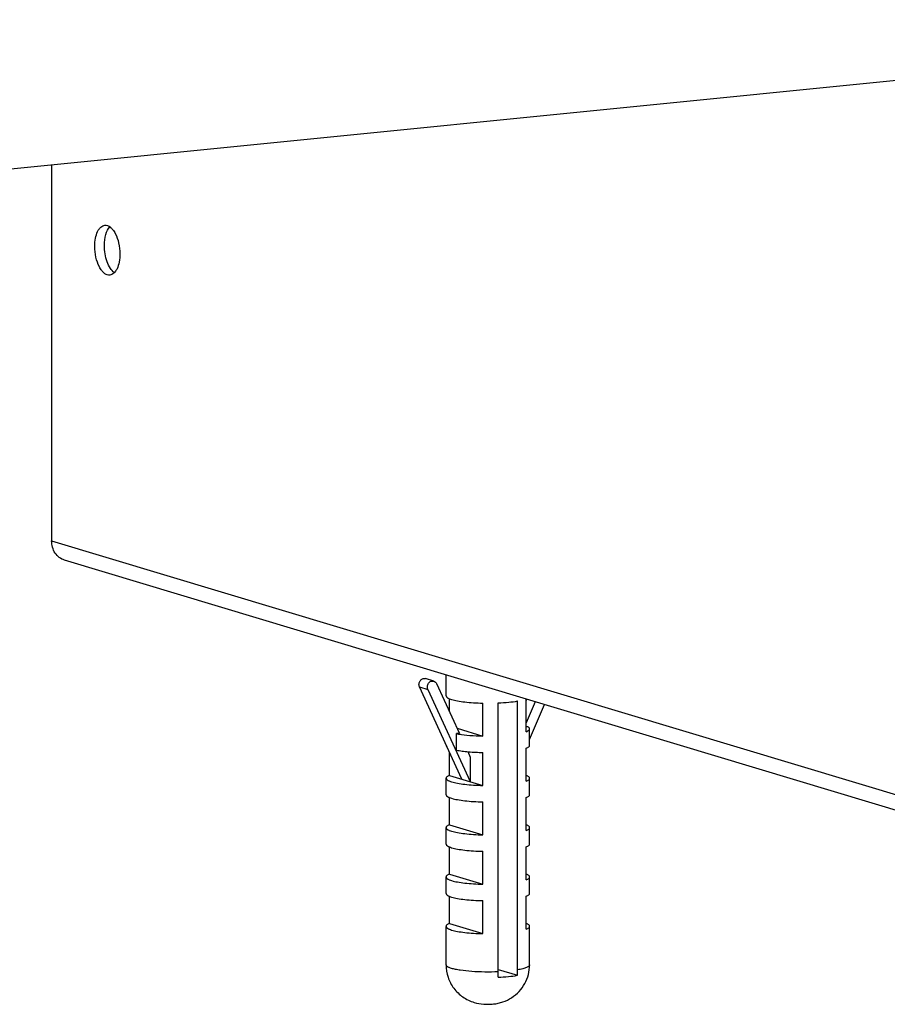
# Model space of a CAD drawing. Extents: x 173 to 1415, y -93 to 482.
# Drawn here: x 885 to 924, y 255 to 299 of the extents above; entities that cross this region are included whole.
import ezdxf

# ---------------------------------------------------------------- set-up
doc = ezdxf.new("R2010")
doc.units = 0
doc.header["$MEASUREMENT"] = 0
doc.layers.add('Fig. 26$7', color=7, linetype='Continuous', lineweight=0)

msp = doc.modelspace()

# ---------------------------------------------------------------- linework, layer by layer
at = {"layer": 'Fig. 26$7', "color": 7, "lineweight": 25}
for p, q in [((800.747, 283.686), (951.263, 298.776)), ((886.359, 292.269), (886.359, 275.401)), ((886.359, 275.401), (943.859, 258.107)), ((944.437, 257.236), (886.937, 274.531)), ((903.509, 269.1), (903.134, 269.213)), ((904.059, 268.438), (904.059, 269.381)), ((904.772, 264.704), (902.868, 268.844)), ((902.868, 268.844), (903.243, 268.731)), ((903.243, 268.731), (905.147, 264.591)), ((903.63, 268.99), (904.657, 266.758)), ((904.21, 267.731), (904.21, 268.311)), ((907.271, 256.146), (907.271, 268.21)), ((907.658, 266.833), (907.658, 268.298)), ((907.685, 268.29), (907.658, 268.227)), ((908.06, 268.177), (907.658, 267.223)), ((905.71, 266.638), (905.71, 268.115)), ((906.405, 256.059), (906.405, 268.123)), ((907.809, 266.48), (908.471, 268.054)), ((904.552, 266.986), (905.71, 266.638)), ((907.658, 267.059), (907.712, 267.064)), ((907.809, 266.223), (907.809, 266.961)), ((904.657, 266.758), (904.53, 266.745)), ((904.53, 266.007), (904.53, 266.745)), ((904.059, 266.223), (904.059, 266.255)), ((905.035, 265.937), (905.147, 265.692)), ((907.658, 264.618), (907.658, 266.095)), ((904.21, 264.873), (904.21, 265.927)), ((905.147, 265.692), (905.147, 264.591)), ((905.71, 264.422), (905.71, 265.899)), ((904.059, 264.007), (904.059, 264.745)), ((904.21, 264.873), (905.71, 264.422)), ((907.809, 264.007), (907.809, 264.745)), ((904.21, 262.658), (904.21, 263.88)), ((907.658, 262.402), (907.658, 263.879)), ((905.71, 262.206), (905.71, 263.684)), ((904.059, 261.791), (904.059, 262.53)), ((904.21, 262.658), (905.71, 262.206)), ((907.809, 261.791), (907.809, 262.53)), ((904.21, 260.442), (904.21, 261.664)), ((907.658, 260.186), (907.658, 261.663)), ((905.71, 259.991), (905.71, 261.468)), ((904.059, 259.575), (904.059, 260.314)), ((904.21, 260.442), (905.71, 259.991)), ((907.809, 259.575), (907.809, 260.314)), ((904.21, 258.226), (904.21, 259.448)), ((907.658, 257.97), (907.658, 259.447)), ((905.71, 257.775), (905.71, 259.252)), ((904.059, 256.375), (904.059, 258.098)), ((904.21, 258.226), (905.71, 257.775)), ((907.809, 256.375), (907.809, 258.098)), ((906.405, 256.16), (907.261, 255.903))]:
    msp.add_line(p, q, dxfattribs=at)
for points, knots in [([(888.296, 288.606), (888.296, 288.727), (888.306, 288.849), (888.329, 288.968), (888.349, 289.072), (888.378, 289.174), (888.423, 289.269), (888.442, 289.309), (888.464, 289.348), (888.49, 289.384), (888.513, 289.416), (888.538, 289.446), (888.568, 289.473), (888.594, 289.496), (888.623, 289.516), (888.654, 289.53), (888.683, 289.544), (888.715, 289.553), (888.746, 289.556)], [0, 0, 0, 0, 1, 1, 1, 2, 2, 2, 3, 3, 3, 4, 4, 4, 5, 5, 5, 6, 6, 6, 6]), ([(888.729, 288.649), (888.729, 288.816), (888.747, 288.982), (888.794, 289.145), (888.83, 289.271), (888.884, 289.394), (888.972, 289.488)], [0, 0, 0, 0, 1, 1, 1, 2, 2, 2, 2]), ([(888.746, 289.556), (888.788, 289.56), (888.831, 289.554), (888.87, 289.541), (888.915, 289.526), (888.956, 289.501), (888.993, 289.472), (889.037, 289.437), (889.076, 289.396), (889.11, 289.352), (889.15, 289.301), (889.184, 289.245), (889.215, 289.188), (889.285, 289.053), (889.334, 288.907), (889.367, 288.759), (889.403, 288.597), (889.421, 288.432), (889.421, 288.268)], [0, 0, 0, 0, 1, 1, 1, 2, 2, 2, 3, 3, 3, 4, 4, 4, 5, 5, 5, 6, 6, 6, 6]), ([(888.971, 287.317), (888.929, 287.313), (888.887, 287.319), (888.847, 287.333), (888.802, 287.348), (888.761, 287.372), (888.724, 287.402), (888.68, 287.436), (888.641, 287.477), (888.607, 287.521), (888.567, 287.573), (888.533, 287.628), (888.503, 287.686), (888.432, 287.82), (888.384, 287.966), (888.35, 288.115), (888.314, 288.276), (888.296, 288.441), (888.296, 288.606)], [0, 0, 0, 0, 1, 1, 1, 2, 2, 2, 3, 3, 3, 4, 4, 4, 5, 5, 5, 6, 6, 6, 6]), ([(889.178, 287.429), (889.107, 287.48), (889.049, 287.548), (889, 287.621), (888.939, 287.712), (888.893, 287.81), (888.855, 287.912), (888.769, 288.146), (888.729, 288.4), (888.729, 288.649)], [0, 0, 0, 0, 1, 1, 1, 2, 2, 2, 3, 3, 3, 3]), ([(889.421, 288.268), (889.421, 288.146), (889.411, 288.025), (889.388, 287.905), (889.369, 287.802), (889.339, 287.7), (889.294, 287.605), (889.275, 287.564), (889.253, 287.525), (889.227, 287.489), (889.205, 287.457), (889.179, 287.427), (889.149, 287.401), (889.123, 287.378), (889.095, 287.358), (889.063, 287.343), (889.034, 287.33), (889.003, 287.321), (888.971, 287.317)], [0, 0, 0, 0, 1, 1, 1, 2, 2, 2, 3, 3, 3, 4, 4, 4, 5, 5, 5, 6, 6, 6, 6]), ([(886.937, 274.531), (886.853, 274.556), (886.773, 274.597), (886.703, 274.65), (886.63, 274.705), (886.568, 274.773), (886.518, 274.848), (886.465, 274.928), (886.426, 275.015), (886.399, 275.107), (886.372, 275.203), (886.359, 275.302), (886.359, 275.401)], [0, 0, 0, 0, 1, 1, 1, 2, 2, 2, 3, 3, 3, 4, 4, 4, 4]), ([(902.868, 268.844), (902.848, 268.887), (902.842, 268.936), (902.847, 268.984), (902.852, 269.033), (902.87, 269.08), (902.9, 269.12), (902.927, 269.158), (902.964, 269.189), (903.007, 269.206), (903.028, 269.214), (903.049, 269.219), (903.071, 269.22), (903.092, 269.221), (903.114, 269.219), (903.134, 269.213)], [0, 0, 0, 0, 1, 1, 1, 2, 2, 2, 3, 3, 3, 4, 4, 4, 5, 5, 5, 5]), ([(903.243, 268.731), (903.223, 268.774), (903.217, 268.823), (903.222, 268.871), (903.227, 268.92), (903.245, 268.967), (903.275, 269.007), (903.302, 269.045), (903.339, 269.076), (903.382, 269.093), (903.403, 269.101), (903.424, 269.106), (903.446, 269.107), (903.467, 269.108), (903.489, 269.106), (903.509, 269.1)], [0, 0, 0, 0, 1, 1, 1, 2, 2, 2, 3, 3, 3, 4, 4, 4, 5, 5, 5, 5]), ([(903.509, 269.1), (903.535, 269.092), (903.56, 269.078), (903.58, 269.059), (903.602, 269.04), (903.618, 269.016), (903.63, 268.99)], [0, 0, 0, 0, 1, 1, 1, 2, 2, 2, 2]), ([(904.059, 268.438), (904.059, 268.403), (904.092, 268.374), (904.123, 268.354), (904.135, 268.346), (904.146, 268.34), (904.158, 268.334), (904.172, 268.327), (904.187, 268.32), (904.202, 268.314), (904.237, 268.299), (904.273, 268.287), (904.31, 268.276)], [0, 0, 0, 0, 1, 1, 1, 2, 2, 2, 3, 3, 3, 4, 4, 4, 4]), ([(904.31, 268.276), (904.395, 268.25), (904.482, 268.231), (904.569, 268.215), (904.679, 268.195), (904.79, 268.179), (904.901, 268.167), (905.03, 268.152), (905.159, 268.141), (905.288, 268.133), (905.428, 268.124), (905.569, 268.118), (905.71, 268.115)], [0, 0, 0, 0, 1, 1, 1, 2, 2, 2, 3, 3, 3, 4, 4, 4, 4]), ([(906.405, 268.123), (906.56, 268.13), (906.716, 268.141), (906.871, 268.156), (907.005, 268.17), (907.138, 268.187), (907.271, 268.21)], [0, 0, 0, 0, 1, 1, 1, 2, 2, 2, 2]), ([(907.658, 266.833), (907.681, 266.842), (907.703, 266.852), (907.724, 266.864), (907.74, 266.873), (907.756, 266.884), (907.771, 266.896), (907.782, 266.905), (907.792, 266.916), (907.799, 266.928), (907.805, 266.938), (907.809, 266.95), (907.809, 266.961)], [0, 0, 0, 0, 1, 1, 1, 2, 2, 2, 3, 3, 3, 4, 4, 4, 4]), ([(907.809, 266.961), (907.809, 266.97), (907.807, 266.979), (907.803, 266.987), (907.798, 266.997), (907.792, 267.006), (907.785, 267.013), (907.776, 267.023), (907.765, 267.032), (907.754, 267.039), (907.741, 267.049), (907.727, 267.057), (907.712, 267.064)], [0, 0, 0, 0, 1, 1, 1, 2, 2, 2, 3, 3, 3, 4, 4, 4, 4]), ([(904.625, 266.728), (904.79, 266.7), (904.957, 266.681), (905.124, 266.668), (905.319, 266.651), (905.514, 266.642), (905.71, 266.638)], [0, 0, 0, 0, 1, 1, 1, 2, 2, 2, 2]), ([(904.059, 266.223), (904.059, 266.21), (904.064, 266.197), (904.071, 266.186), (904.08, 266.172), (904.093, 266.16), (904.106, 266.15)], [0, 0, 0, 0, 1, 1, 1, 2, 2, 2, 2]), ([(904.53, 266.007), (904.612, 265.991), (904.695, 265.978), (904.778, 265.966), (904.873, 265.953), (904.968, 265.943), (905.063, 265.934), (905.278, 265.915), (905.494, 265.904), (905.71, 265.899)], [0, 0, 0, 0, 1, 1, 1, 2, 2, 2, 3, 3, 3, 3]), ([(907.658, 266.095), (907.681, 266.104), (907.703, 266.114), (907.724, 266.126), (907.74, 266.135), (907.756, 266.145), (907.771, 266.157), (907.782, 266.167), (907.792, 266.177), (907.799, 266.19), (907.805, 266.2), (907.809, 266.211), (907.809, 266.223)], [0, 0, 0, 0, 1, 1, 1, 2, 2, 2, 3, 3, 3, 4, 4, 4, 4]), ([(904.21, 264.873), (904.187, 264.864), (904.165, 264.854), (904.144, 264.843), (904.128, 264.833), (904.112, 264.823), (904.097, 264.811), (904.086, 264.801), (904.076, 264.791), (904.069, 264.778), (904.063, 264.768), (904.059, 264.757), (904.059, 264.745)], [0, 0, 0, 0, 1, 1, 1, 2, 2, 2, 3, 3, 3, 4, 4, 4, 4]), ([(904.059, 264.745), (904.059, 264.71), (904.092, 264.681), (904.123, 264.661), (904.135, 264.653), (904.146, 264.647), (904.158, 264.641), (904.172, 264.634), (904.187, 264.627), (904.202, 264.621), (904.237, 264.606), (904.273, 264.594), (904.31, 264.583)], [0, 0, 0, 0, 1, 1, 1, 2, 2, 2, 3, 3, 3, 4, 4, 4, 4]), ([(907.658, 264.618), (907.681, 264.627), (907.703, 264.637), (907.724, 264.648), (907.74, 264.658), (907.756, 264.668), (907.771, 264.68), (907.782, 264.689), (907.792, 264.7), (907.799, 264.713), (907.805, 264.723), (907.809, 264.734), (907.809, 264.745)], [0, 0, 0, 0, 1, 1, 1, 2, 2, 2, 3, 3, 3, 4, 4, 4, 4]), ([(907.809, 264.745), (907.809, 264.757), (907.805, 264.768), (907.799, 264.778), (907.792, 264.791), (907.782, 264.801), (907.771, 264.81), (907.757, 264.823), (907.741, 264.833), (907.724, 264.842), (907.703, 264.854), (907.682, 264.864), (907.66, 264.873)], [0, 0, 0, 0, 1, 1, 1, 2, 2, 2, 3, 3, 3, 4, 4, 4, 4]), ([(904.31, 264.583), (904.395, 264.557), (904.482, 264.538), (904.569, 264.522), (904.679, 264.502), (904.79, 264.486), (904.901, 264.474), (905.03, 264.459), (905.159, 264.448), (905.288, 264.44), (905.428, 264.431), (905.569, 264.425), (905.71, 264.422)], [0, 0, 0, 0, 1, 1, 1, 2, 2, 2, 3, 3, 3, 4, 4, 4, 4]), ([(904.059, 264.007), (904.059, 263.972), (904.092, 263.943), (904.123, 263.923), (904.135, 263.915), (904.146, 263.908), (904.158, 263.902), (904.172, 263.895), (904.187, 263.888), (904.202, 263.882), (904.237, 263.867), (904.273, 263.855), (904.31, 263.844)], [0, 0, 0, 0, 1, 1, 1, 2, 2, 2, 3, 3, 3, 4, 4, 4, 4]), ([(904.31, 263.844), (904.395, 263.819), (904.482, 263.8), (904.569, 263.784), (904.679, 263.763), (904.79, 263.748), (904.901, 263.735), (905.03, 263.72), (905.159, 263.709), (905.288, 263.701), (905.428, 263.692), (905.569, 263.687), (905.71, 263.684)], [0, 0, 0, 0, 1, 1, 1, 2, 2, 2, 3, 3, 3, 4, 4, 4, 4]), ([(907.658, 263.879), (907.681, 263.888), (907.703, 263.898), (907.724, 263.91), (907.74, 263.919), (907.756, 263.929), (907.771, 263.942), (907.782, 263.951), (907.792, 263.961), (907.799, 263.974), (907.805, 263.984), (907.809, 263.995), (907.809, 264.007)], [0, 0, 0, 0, 1, 1, 1, 2, 2, 2, 3, 3, 3, 4, 4, 4, 4]), ([(904.21, 262.658), (904.187, 262.648), (904.165, 262.638), (904.144, 262.627), (904.128, 262.617), (904.112, 262.607), (904.097, 262.595), (904.086, 262.586), (904.076, 262.575), (904.069, 262.562), (904.063, 262.552), (904.059, 262.541), (904.059, 262.53)], [0, 0, 0, 0, 1, 1, 1, 2, 2, 2, 3, 3, 3, 4, 4, 4, 4]), ([(904.059, 262.53), (904.059, 262.494), (904.092, 262.465), (904.123, 262.445), (904.135, 262.438), (904.146, 262.431), (904.158, 262.425), (904.172, 262.418), (904.187, 262.411), (904.202, 262.405), (904.237, 262.39), (904.273, 262.378), (904.31, 262.367)], [0, 0, 0, 0, 1, 1, 1, 2, 2, 2, 3, 3, 3, 4, 4, 4, 4]), ([(907.658, 262.402), (907.681, 262.411), (907.703, 262.421), (907.724, 262.433), (907.74, 262.442), (907.756, 262.452), (907.771, 262.464), (907.782, 262.474), (907.792, 262.484), (907.799, 262.497), (907.805, 262.507), (907.809, 262.518), (907.809, 262.53)], [0, 0, 0, 0, 1, 1, 1, 2, 2, 2, 3, 3, 3, 4, 4, 4, 4]), ([(907.809, 262.53), (907.809, 262.541), (907.805, 262.552), (907.799, 262.562), (907.792, 262.575), (907.782, 262.585), (907.771, 262.595), (907.757, 262.607), (907.741, 262.617), (907.724, 262.626), (907.703, 262.638), (907.682, 262.648), (907.66, 262.657)], [0, 0, 0, 0, 1, 1, 1, 2, 2, 2, 3, 3, 3, 4, 4, 4, 4]), ([(904.31, 262.367), (904.395, 262.341), (904.482, 262.322), (904.569, 262.306), (904.679, 262.286), (904.79, 262.271), (904.901, 262.258), (905.03, 262.243), (905.159, 262.232), (905.288, 262.224), (905.428, 262.215), (905.569, 262.209), (905.71, 262.206)], [0, 0, 0, 0, 1, 1, 1, 2, 2, 2, 3, 3, 3, 4, 4, 4, 4]), ([(904.059, 261.791), (904.059, 261.756), (904.092, 261.727), (904.123, 261.707), (904.135, 261.699), (904.146, 261.692), (904.158, 261.686), (904.172, 261.679), (904.187, 261.673), (904.202, 261.666), (904.237, 261.651), (904.273, 261.639), (904.31, 261.628)], [0, 0, 0, 0, 1, 1, 1, 2, 2, 2, 3, 3, 3, 4, 4, 4, 4]), ([(904.31, 261.628), (904.395, 261.603), (904.482, 261.584), (904.569, 261.568), (904.679, 261.548), (904.79, 261.532), (904.901, 261.519), (905.03, 261.505), (905.159, 261.494), (905.288, 261.485), (905.428, 261.476), (905.569, 261.471), (905.71, 261.468)], [0, 0, 0, 0, 1, 1, 1, 2, 2, 2, 3, 3, 3, 4, 4, 4, 4]), ([(907.658, 261.663), (907.681, 261.672), (907.703, 261.682), (907.724, 261.694), (907.74, 261.703), (907.756, 261.713), (907.771, 261.726), (907.782, 261.735), (907.792, 261.746), (907.799, 261.758), (907.805, 261.768), (907.809, 261.78), (907.809, 261.791)], [0, 0, 0, 0, 1, 1, 1, 2, 2, 2, 3, 3, 3, 4, 4, 4, 4]), ([(904.21, 260.442), (904.187, 260.433), (904.165, 260.423), (904.144, 260.411), (904.128, 260.402), (904.112, 260.391), (904.097, 260.379), (904.086, 260.37), (904.076, 260.359), (904.069, 260.347), (904.063, 260.337), (904.059, 260.325), (904.059, 260.314)], [0, 0, 0, 0, 1, 1, 1, 2, 2, 2, 3, 3, 3, 4, 4, 4, 4]), ([(904.059, 260.314), (904.059, 260.279), (904.092, 260.25), (904.123, 260.23), (904.135, 260.222), (904.146, 260.215), (904.158, 260.209), (904.172, 260.202), (904.187, 260.195), (904.202, 260.189), (904.237, 260.174), (904.273, 260.162), (904.31, 260.151)], [0, 0, 0, 0, 1, 1, 1, 2, 2, 2, 3, 3, 3, 4, 4, 4, 4]), ([(907.658, 260.186), (907.681, 260.195), (907.703, 260.205), (907.724, 260.217), (907.74, 260.226), (907.756, 260.236), (907.771, 260.249), (907.782, 260.258), (907.792, 260.268), (907.799, 260.281), (907.805, 260.291), (907.809, 260.302), (907.809, 260.314)], [0, 0, 0, 0, 1, 1, 1, 2, 2, 2, 3, 3, 3, 4, 4, 4, 4]), ([(907.809, 260.314), (907.809, 260.325), (907.805, 260.336), (907.799, 260.346), (907.792, 260.359), (907.782, 260.37), (907.771, 260.379), (907.757, 260.391), (907.741, 260.401), (907.724, 260.41), (907.703, 260.422), (907.682, 260.432), (907.66, 260.441)], [0, 0, 0, 0, 1, 1, 1, 2, 2, 2, 3, 3, 3, 4, 4, 4, 4]), ([(904.31, 260.151), (904.395, 260.125), (904.482, 260.107), (904.569, 260.091), (904.679, 260.07), (904.79, 260.055), (904.901, 260.042), (905.03, 260.027), (905.159, 260.016), (905.288, 260.008), (905.428, 259.999), (905.569, 259.993), (905.71, 259.991)], [0, 0, 0, 0, 1, 1, 1, 2, 2, 2, 3, 3, 3, 4, 4, 4, 4]), ([(904.059, 259.575), (904.059, 259.54), (904.092, 259.511), (904.123, 259.491), (904.135, 259.483), (904.146, 259.477), (904.158, 259.471), (904.172, 259.463), (904.187, 259.457), (904.202, 259.451), (904.237, 259.436), (904.273, 259.423), (904.31, 259.412)], [0, 0, 0, 0, 1, 1, 1, 2, 2, 2, 3, 3, 3, 4, 4, 4, 4]), ([(904.31, 259.412), (904.395, 259.387), (904.482, 259.368), (904.569, 259.352), (904.679, 259.332), (904.79, 259.316), (904.901, 259.303), (905.03, 259.289), (905.159, 259.278), (905.288, 259.27), (905.428, 259.261), (905.569, 259.255), (905.71, 259.252)], [0, 0, 0, 0, 1, 1, 1, 2, 2, 2, 3, 3, 3, 4, 4, 4, 4]), ([(907.658, 259.447), (907.681, 259.456), (907.703, 259.466), (907.724, 259.478), (907.74, 259.487), (907.756, 259.498), (907.771, 259.51), (907.782, 259.519), (907.792, 259.53), (907.799, 259.542), (907.805, 259.552), (907.809, 259.564), (907.809, 259.575)], [0, 0, 0, 0, 1, 1, 1, 2, 2, 2, 3, 3, 3, 4, 4, 4, 4]), ([(904.21, 258.226), (904.187, 258.217), (904.165, 258.207), (904.144, 258.195), (904.128, 258.186), (904.112, 258.176), (904.097, 258.163), (904.086, 258.154), (904.076, 258.143), (904.069, 258.131), (904.063, 258.121), (904.059, 258.109), (904.059, 258.098)], [0, 0, 0, 0, 1, 1, 1, 2, 2, 2, 3, 3, 3, 4, 4, 4, 4]), ([(904.059, 258.098), (904.059, 258.063), (904.092, 258.034), (904.123, 258.014), (904.135, 258.006), (904.146, 257.999), (904.158, 257.993), (904.172, 257.986), (904.187, 257.98), (904.202, 257.973), (904.237, 257.958), (904.273, 257.946), (904.31, 257.935)], [0, 0, 0, 0, 1, 1, 1, 2, 2, 2, 3, 3, 3, 4, 4, 4, 4]), ([(907.658, 257.97), (907.681, 257.979), (907.703, 257.989), (907.724, 258.001), (907.74, 258.01), (907.756, 258.02), (907.771, 258.033), (907.782, 258.042), (907.792, 258.053), (907.799, 258.065), (907.805, 258.075), (907.809, 258.087), (907.809, 258.098)], [0, 0, 0, 0, 1, 1, 1, 2, 2, 2, 3, 3, 3, 4, 4, 4, 4]), ([(907.809, 258.098), (907.809, 258.109), (907.805, 258.121), (907.799, 258.131), (907.792, 258.143), (907.782, 258.154), (907.771, 258.163), (907.757, 258.175), (907.741, 258.185), (907.724, 258.195), (907.703, 258.206), (907.682, 258.216), (907.66, 258.225)], [0, 0, 0, 0, 1, 1, 1, 2, 2, 2, 3, 3, 3, 4, 4, 4, 4]), ([(904.31, 257.935), (904.395, 257.91), (904.482, 257.891), (904.569, 257.875), (904.679, 257.855), (904.79, 257.839), (904.901, 257.826), (905.03, 257.812), (905.159, 257.801), (905.288, 257.792), (905.428, 257.783), (905.569, 257.778), (905.71, 257.775)], [0, 0, 0, 0, 1, 1, 1, 2, 2, 2, 3, 3, 3, 4, 4, 4, 4]), ([(904.059, 256.375), (904.059, 256.187), (904.09, 255.998), (904.149, 255.819), (904.209, 255.64), (904.298, 255.471), (904.411, 255.321), (904.524, 255.17), (904.661, 255.038), (904.816, 254.931), (904.97, 254.824), (905.142, 254.742), (905.322, 254.688)], [0, 0, 0, 0, 1, 1, 1, 2, 2, 2, 3, 3, 3, 4, 4, 4, 4]), ([(904.31, 256.212), (904.273, 256.223), (904.237, 256.235), (904.202, 256.25), (904.187, 256.256), (904.172, 256.263), (904.158, 256.27), (904.146, 256.276), (904.135, 256.282), (904.123, 256.29), (904.092, 256.31), (904.059, 256.339), (904.059, 256.375)], [0, 0, 0, 0, 1, 1, 1, 2, 2, 2, 3, 3, 3, 4, 4, 4, 4]), ([(906.405, 256.059), (906.203, 256.05), (906.001, 256.047), (905.8, 256.05), (905.603, 256.052), (905.406, 256.06), (905.209, 256.074), (905.037, 256.087), (904.865, 256.104), (904.695, 256.13), (904.624, 256.141), (904.553, 256.153), (904.483, 256.168), (904.425, 256.181), (904.367, 256.195), (904.31, 256.212)], [0, 0, 0, 0, 1, 1, 1, 2, 2, 2, 3, 3, 3, 4, 4, 4, 5, 5, 5, 5]), ([(905.322, 254.688), (905.46, 254.646), (905.604, 254.621), (905.749, 254.61), (905.822, 254.604), (905.895, 254.602), (905.968, 254.603), (906.04, 254.604), (906.113, 254.608), (906.185, 254.616), (906.257, 254.624), (906.329, 254.635), (906.4, 254.65), (906.471, 254.666), (906.541, 254.685), (906.61, 254.708), (906.748, 254.755), (906.88, 254.819), (907.003, 254.898), (907.126, 254.977), (907.239, 255.072), (907.338, 255.179), (907.438, 255.286), (907.524, 255.405), (907.594, 255.533), (907.664, 255.662), (907.718, 255.799), (907.754, 255.94), (907.791, 256.082), (907.809, 256.229), (907.809, 256.375)], [0, 0, 0, 0, 1, 1, 1, 2, 2, 2, 3, 3, 3, 4, 4, 4, 5, 5, 5, 6, 6, 6, 7, 7, 7, 8, 8, 8, 9, 9, 9, 10, 10, 10, 10]), ([(907.809, 256.375), (907.809, 256.364), (907.805, 256.353), (907.8, 256.343), (907.793, 256.331), (907.784, 256.321), (907.774, 256.312), (907.76, 256.3), (907.745, 256.29), (907.73, 256.281), (907.71, 256.27), (907.69, 256.26), (907.669, 256.251), (907.644, 256.24), (907.618, 256.231), (907.592, 256.223), (907.561, 256.212), (907.53, 256.204), (907.499, 256.195), (907.424, 256.175), (907.347, 256.16), (907.271, 256.146)], [0, 0, 0, 0, 1, 1, 1, 2, 2, 2, 3, 3, 3, 4, 4, 4, 5, 5, 5, 6, 6, 6, 7, 7, 7, 7]), ([(906.395, 255.816), (906.551, 255.823), (906.707, 255.834), (906.862, 255.849), (906.996, 255.862), (907.129, 255.879), (907.261, 255.903)], [0, 0, 0, 0, 1, 1, 1, 2, 2, 2, 2])]:
    msp.add_open_spline(points, degree=3, knots=knots, dxfattribs=at)
for points in [[(904.53, 266.745), (904.562, 266.739), (904.593, 266.734), (904.625, 266.728)], [(906.395, 255.816), (906.401, 255.897), (906.405, 255.978), (906.405, 256.059)], [(907.261, 255.903), (907.267, 255.984), (907.271, 256.065), (907.271, 256.146)]]:
    msp.add_open_spline(points, degree=3, dxfattribs=at)

doc.saveas('drawing.dxf')
